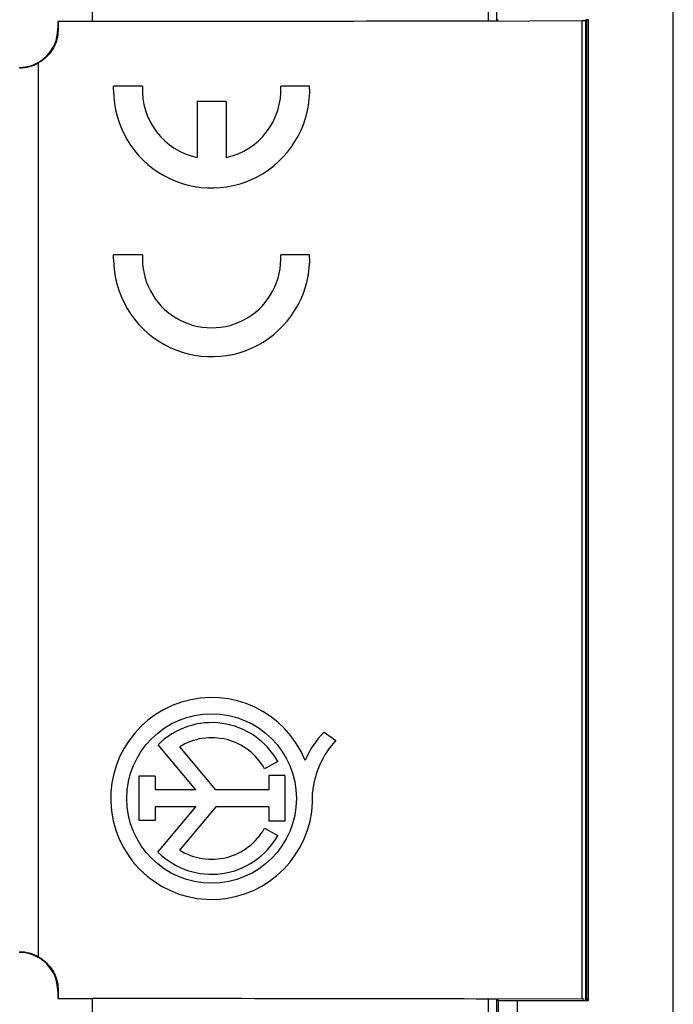
# Model space of a CAD drawing. Units: millimetres. Extents: x -41 to 39, y -146 to 147.
# Drawn here: x 22 to 39, y -12 to 13 of the extents above; entities that cross this region are included whole.
import ezdxf

# ---------------------------------------------------------------- set-up
doc = ezdxf.new("R2010")
doc.units = ezdxf.units.MM
doc.header["$LTSCALE"] = 16.335
doc.layers.get('0').update_dxf_attribs({"linetype": 'CONTINUOUS'})
for name, color, linetype in [('ASSI', 7, 'CONTINUOUS'), ('DRAFT', 7, 'CONTINUOUS'), ('RACCORDO', 7, 'CONTINUOUS')]:
    doc.layers.add(name, color=color, linetype=linetype)

msp = doc.modelspace()

# ---------------------------------------------------------------- linework, layer by layer
at = {"color": 7, "linetype": 'CONTINUOUS'}
for p, q in [((39.437, -142.986), (39.437, 144.014)), ((24.887, 11.42), (24.889, 11.532)), ((25.64, 11.532), (24.889, 11.532)), ((29.985, 11.532), (29.235, 11.532)), ((27.812, 11.132), (27.062, 11.132)), ((27.062, 11.132), (27.062, 9.671)), ((27.812, 11.132), (27.812, 9.671)), ((24.887, 7.034), (24.889, 7.147)), ((25.64, 7.147), (24.889, 7.147)), ((29.985, 7.147), (29.235, 7.147)), ((30.358, -5.259), (30.666, -5.477)), ((27.029, -6.761), (26.044, -5.592)), ((26.601, -5.646), (27.541, -6.761)), ((29.156, -6.021), (28.814, -6.213)), ((29.343, -6.392), (28.927, -6.392)), ((28.927, -6.392), (28.927, -6.761)), ((29.343, -6.392), (29.343, -7.574)), ((25.967, -6.405), (25.548, -6.405)), ((25.548, -6.405), (25.548, -7.56)), ((25.967, -6.405), (25.967, -6.761)), ((27.029, -6.761), (25.967, -6.761)), ((28.927, -6.761), (27.541, -6.761)), ((27.029, -7.205), (25.967, -7.205)), ((25.967, -7.205), (25.967, -7.56)), ((26.041, -8.377), (27.029, -7.205)), ((27.545, -7.205), (26.601, -8.325)), ((28.927, -7.205), (27.545, -7.205)), ((28.927, -7.205), (28.927, -7.574)), ((25.967, -7.56), (25.548, -7.56)), ((29.343, -7.574), (28.927, -7.574)), ((28.814, -7.758), (29.156, -7.95))]:
    msp.add_line(p, q, dxfattribs=at)
msp.add_circle((27.437, -6.986), 2.204, dxfattribs=at)
for centre, radius, start, end in [((27.437, 11.432), 2.55, 180.2793, 2.2475), ((27.437, 11.432), 1.8, 176.8153, 257.9753), ((27.437, 11.432), 1.8, 282.0247, 3.1847), ((27.437, 7.047), 2.55, 180.2793, 2.2475), ((27.437, 7.047), 1.8, 176.8153, 3.1847), ((27.437, -6.986), 2.624, 22.0885, 3.4297), ((27.437, -6.986), 1.971, 29.3041, 134.9958), ((32.005, -6.881), 2.311, 135.4349, 157.5659), ((27.437, -6.986), 1.579, 29.3041, 121.9733), ((32.383, -7.065), 2.339, 137.2313, 174.2013), ((27.437, -6.986), 1.579, 238.0267, 330.6959), ((27.437, -6.986), 1.971, 224.9003, 330.6959)]:
    msp.add_arc(centre, radius, start, end, dxfattribs=at)
at = {"layer": 'ASSI', "color": 7, "linetype": 'CONTINUOUS'}
for p, q in [((39.437, -142.986), (39.437, 144.014)), ((34.854, 13.231), (34.854, 13.998)), ((23.437, 13.216), (24.337, 13.216)), ((23.437, 13.216), (23.437, 13.014)), ((23.437, 13.216), (23.448, 13.211)), ((23.448, 13.211), (35.689, 13.229)), ((23.448, 13.211), (23.448, 13.004)), ((34.854, 13.231), (34.883, 13.26)), ((35.689, 13.229), (37.067, 13.233)), ((37.167, -12.222), (37.167, 13.251)), ((37.223, 13.251), (37.182, 13.251)), ((37.237, -12.236), (37.237, 13.264)), ((24.887, 11.42), (24.889, 11.532)), ((25.64, 11.532), (24.889, 11.532)), ((29.985, 11.532), (29.235, 11.532)), ((27.812, 11.132), (27.062, 11.132)), ((27.062, 11.132), (27.062, 9.671)), ((27.812, 11.132), (27.812, 9.671)), ((24.887, 7.034), (24.889, 7.147)), ((25.64, 7.147), (24.889, 7.147)), ((29.985, 7.147), (29.235, 7.147)), ((30.358, -5.259), (30.666, -5.477)), ((27.029, -6.761), (26.044, -5.592)), ((26.601, -5.646), (27.541, -6.761)), ((29.156, -6.021), (28.814, -6.213)), ((29.343, -6.392), (28.927, -6.392)), ((28.927, -6.392), (28.927, -6.761)), ((29.343, -6.392), (29.343, -7.574)), ((25.967, -6.405), (25.548, -6.405)), ((25.548, -6.405), (25.548, -7.56)), ((25.967, -6.405), (25.967, -6.761)), ((27.029, -6.761), (25.967, -6.761)), ((28.927, -6.761), (27.541, -6.761)), ((27.029, -7.205), (25.967, -7.205)), ((25.967, -7.205), (25.967, -7.56)), ((26.041, -8.377), (27.029, -7.205)), ((27.545, -7.205), (26.601, -8.325)), ((28.927, -7.205), (27.545, -7.205)), ((28.927, -7.205), (28.927, -7.574)), ((25.967, -7.56), (25.548, -7.56)), ((29.343, -7.574), (28.927, -7.574)), ((28.814, -7.758), (29.156, -7.95)), ((23.437, -11.985), (23.437, -12.188)), ((23.448, -11.975), (23.448, -12.182)), ((23.437, -12.188), (23.448, -12.182)), ((23.437, -12.188), (24.337, -12.188)), ((37.067, -12.204), (23.448, -12.182)), ((34.854, -12.202), (34.883, -12.231)), ((34.854, -12.969), (34.854, -12.202)), ((34.883, -12.231), (34.883, -12.94)), ((35.383, -12.236), (37.237, -12.236)), ((37.223, -12.222), (37.182, -12.222))]:
    msp.add_line(p, q, dxfattribs=at)
at = {"layer": 'ASSI', "color": 253, "linetype": 'CONTINUOUS'}
for p, q in [((24.337, 13.216), (24.337, 14.012)), ((34.63, 13.228), (34.63, 14.001)), ((37.067, -12.204), (37.067, 13.233)), ((37.182, -12.222), (37.182, 13.251)), ((37.223, -12.222), (37.223, 13.251)), ((23.448, 13.004), (23.437, 13.014)), ((22.935, -11.102), (22.935, 12.131)), ((23.448, -11.975), (23.437, -11.985)), ((24.337, -12.984), (24.337, -12.188)), ((34.63, -12.972), (34.63, -12.199)), ((35.383, -12.236), (35.383, -12.936))]:
    msp.add_line(p, q, dxfattribs=at)
at = {"layer": 'ASSI', "color": 7, "linetype": 'CONTINUOUS'}
for points in [[(23.448, 13.004), (23.446, 12.954), (23.443, 12.903), (23.436, 12.853), (23.427, 12.803), (23.416, 12.754), (23.402, 12.705), (23.386, 12.657), (23.367, 12.61), (23.346, 12.565), (23.323, 12.52), (23.297, 12.477), (23.27, 12.435), (23.24, 12.394), (23.208, 12.354), (23.174, 12.317), (23.138, 12.281), (23.1, 12.246), (23.061, 12.214), (23.02, 12.184), (22.978, 12.156), (22.935, 12.131)], [(22.935, -11.102), (22.978, -11.127), (23.02, -11.155), (23.061, -11.185), (23.1, -11.217), (23.138, -11.252), (23.174, -11.288), (23.208, -11.325), (23.24, -11.365), (23.27, -11.406), (23.297, -11.448), (23.323, -11.491), (23.346, -11.536), (23.367, -11.582), (23.386, -11.628), (23.402, -11.676), (23.416, -11.725), (23.427, -11.775), (23.436, -11.824), (23.443, -11.875), (23.446, -11.925), (23.448, -11.975)]]:
    msp.add_lwpolyline(points, dxfattribs=at)
msp.add_circle((27.437, -6.986), 2.204, dxfattribs=at)
for centre, radius, start, end in [((27.437, 11.432), 2.55, 180.2793, 2.2475), ((27.437, 11.432), 1.8, 176.8153, 257.9753), ((27.437, 11.432), 1.8, 282.0247, 3.1847), ((27.437, 7.047), 2.55, 180.2793, 2.2475), ((27.437, 7.047), 1.8, 176.8153, 3.1847), ((27.437, -6.986), 2.624, 22.0885, 3.4297), ((27.437, -6.986), 1.971, 29.3041, 134.9958), ((32.005, -6.881), 2.311, 135.4349, 157.5659), ((27.437, -6.986), 1.579, 29.3041, 121.9733), ((32.383, -7.065), 2.339, 137.2313, 174.2013), ((27.437, -6.986), 1.579, 238.0267, 330.6959), ((27.437, -6.986), 1.971, 224.9003, 330.6959)]:
    msp.add_arc(centre, radius, start, end, dxfattribs=at)
for centre, major_axis, ratio, start_param, end_param in [((24.337, 13.568), (40.3, 0), 0.008727, -1.570796, -1.31253), ((34.554, 13.231), (0.3, 0), 0.008727, -1.31253, -0.371028), ((36.987, 13.235), (0.25, 0), 0.008727, -1.246259, -0.766357), ((37.217, 13.251), (0.05, 0), 0.008727, 2.356194, 3.141593), ((22.437, 13.015), (0.707, -0.707), 0.999695, -0.785246, 0.785246), ((22.448, 13.004), (0.707, -0.707), 0.999695, -0.785246, -0.276769), ((22.437, -11.986), (0.707, 0.707), 0.999695, -0.785246, 0.785246), ((22.448, -11.975), (0.707, 0.707), 0.999695, 0.276769, 0.785246), ((24.337, -12.539), (40.3, 0), 0.008727, 1.31253, 1.570796), ((34.554, -12.202), (0.3, 0), 0.008727, 0.008727, 1.31253), ((35.383, -12.231), (0.5, 0), 0.008727, -3.132866, -1.570796), ((36.987, -12.206), (0.25, 0), 0.008727, 0.997012, 1.246259), ((37.217, -12.222), (0.05, 0), 0.008727, -3.141593, -2.356194)]:
    msp.add_ellipse(centre, major_axis=major_axis, ratio=ratio, start_param=start_param, end_param=end_param, dxfattribs=at)
at = {"layer": 'DRAFT', "color": 253, "linetype": 'CONTINUOUS'}
for p, q in [((24.337, 13.216), (24.337, 14.012)), ((37.182, -12.222), (37.182, 13.251)), ((37.223, -12.222), (37.223, 13.251)), ((24.337, -12.984), (24.337, -12.188))]:
    msp.add_line(p, q, dxfattribs=at)
at = {"layer": 'DRAFT', "color": 7, "linetype": 'CONTINUOUS'}
for p, q in [((23.437, 13.216), (24.337, 13.216)), ((23.437, 13.216), (23.448, 13.211)), ((37.167, -12.222), (37.167, 13.251)), ((37.223, 13.251), (37.182, 13.251)), ((37.237, -12.236), (37.237, 13.264)), ((23.437, -12.188), (23.448, -12.182)), ((23.437, -12.188), (24.337, -12.188)), ((37.223, -12.222), (37.182, -12.222))]:
    msp.add_line(p, q, dxfattribs=at)
for centre, start_param, end_param in [((37.217, 13.251), 2.356194, 3.141593), ((37.217, -12.222), -3.141593, -2.356194)]:
    msp.add_ellipse(centre, major_axis=(0.05, 0), ratio=0.008727, start_param=start_param, end_param=end_param, dxfattribs=at)
at = {"layer": 'RACCORDO', "color": 253, "linetype": 'CONTINUOUS'}
for p, q in [((34.63, 13.228), (34.63, 14.001)), ((37.067, -12.204), (37.067, 13.233)), ((23.448, 13.004), (23.437, 13.014)), ((22.935, -11.102), (22.935, 12.131)), ((23.448, -11.975), (23.437, -11.985)), ((34.63, -12.972), (34.63, -12.199)), ((35.383, -12.236), (35.383, -12.936))]:
    msp.add_line(p, q, dxfattribs=at)
at = {"layer": 'RACCORDO', "color": 7, "linetype": 'CONTINUOUS'}
for p, q in [((34.854, 13.231), (34.854, 13.998)), ((23.437, 13.216), (23.437, 13.014)), ((23.448, 13.211), (35.689, 13.229)), ((23.448, 13.211), (23.448, 13.004)), ((34.854, 13.231), (34.883, 13.26)), ((35.689, 13.229), (37.067, 13.233)), ((23.437, -11.985), (23.437, -12.188)), ((23.448, -11.975), (23.448, -12.182)), ((37.067, -12.204), (23.448, -12.182)), ((34.854, -12.202), (34.883, -12.231)), ((34.854, -12.969), (34.854, -12.202)), ((34.883, -12.231), (34.883, -12.94)), ((35.383, -12.236), (37.237, -12.236))]:
    msp.add_line(p, q, dxfattribs=at)
for points in [[(23.448, 13.004), (23.446, 12.954), (23.443, 12.903), (23.436, 12.853), (23.427, 12.803), (23.416, 12.754), (23.402, 12.705), (23.386, 12.657), (23.367, 12.61), (23.346, 12.565), (23.323, 12.52), (23.297, 12.477), (23.27, 12.435), (23.24, 12.394), (23.208, 12.354), (23.174, 12.317), (23.138, 12.281), (23.1, 12.246), (23.061, 12.214), (23.02, 12.184), (22.978, 12.156), (22.935, 12.131)], [(22.935, -11.102), (22.978, -11.127), (23.02, -11.155), (23.061, -11.185), (23.1, -11.217), (23.138, -11.252), (23.174, -11.288), (23.208, -11.325), (23.24, -11.365), (23.27, -11.406), (23.297, -11.448), (23.323, -11.491), (23.346, -11.536), (23.367, -11.582), (23.386, -11.628), (23.402, -11.676), (23.416, -11.725), (23.427, -11.775), (23.436, -11.824), (23.443, -11.875), (23.446, -11.925), (23.448, -11.975)]]:
    msp.add_lwpolyline(points, dxfattribs=at)
for centre, major_axis, ratio, start_param, end_param in [((24.337, 13.568), (40.3, 0), 0.008727, -1.570796, -1.31253), ((34.554, 13.231), (0.3, 0), 0.008727, -1.31253, -0.371028), ((36.987, 13.235), (0.25, 0), 0.008727, -1.246259, -0.766357), ((22.437, 13.015), (0.707, -0.707), 0.999695, -0.785246, 0.785246), ((22.448, 13.004), (0.707, -0.707), 0.999695, -0.785246, -0.276769), ((22.437, -11.986), (0.707, 0.707), 0.999695, -0.785246, 0.785246), ((22.448, -11.975), (0.707, 0.707), 0.999695, 0.276769, 0.785246), ((24.337, -12.539), (40.3, 0), 0.008727, 1.31253, 1.570796), ((34.554, -12.202), (0.3, 0), 0.008727, 0.008727, 1.31253), ((35.383, -12.231), (0.5, 0), 0.008727, -3.132866, -1.570796), ((36.987, -12.206), (0.25, 0), 0.008727, 0.997012, 1.246259)]:
    msp.add_ellipse(centre, major_axis=major_axis, ratio=ratio, start_param=start_param, end_param=end_param, dxfattribs=at)

doc.saveas('drawing.dxf')
